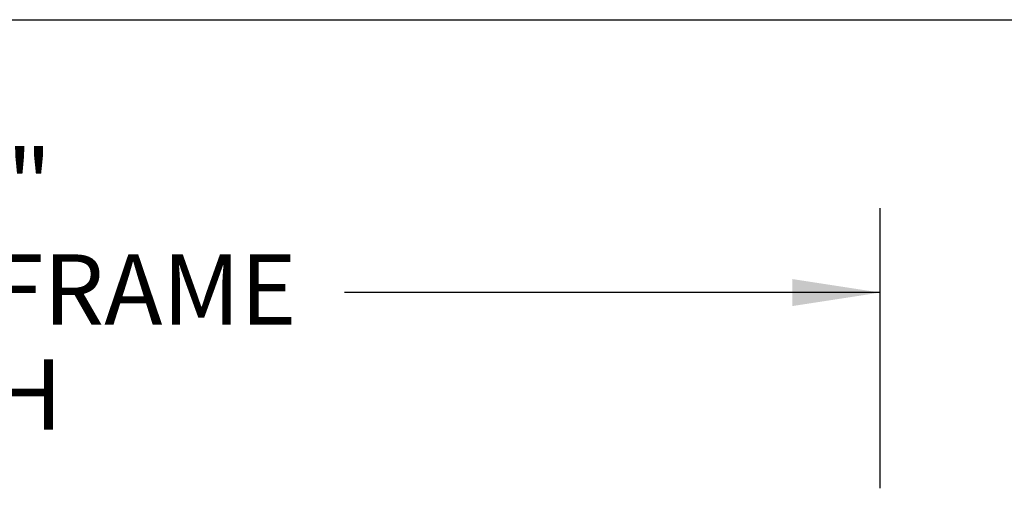
# Model space of a CAD drawing. Units: inches. Extents: x 0.1 to 10.8, y 0.2 to 8.4.
# Drawn here: x 3.2 to 4.6, y 7.5 to 8.2 of the extents above; entities that cross this region are included whole.
import ezdxf

# ---------------------------------------------------------------- set-up
doc = ezdxf.new("R2010")
doc.units = ezdxf.units.IN
doc.header["$MEASUREMENT"] = 0
doc.layers.add('FORMAT', color=7, linetype='Continuous')
doc.styles.add('SLDTEXTSTYLE0', font='TXT', dxfattribs={"width": 0.605})
doc.dimstyles.new('SLDDIMSTYLE0', dxfattribs={"dimtxt": 0.101115, "dimasz": 0.13, "dimexe": 0, "dimexo": 0.0625, "dimgap": 0.025279, "dimtad": 0, "dimtih": 1, "dimtoh": 1, "dimdec": 6, "dimlfac": 20, "dimrnd": 1e-09, "dimzin": 12, "dimdsep": 46, "dimlunit": 5, "dimtxsty": 'SLDTEXTSTYLE0', "dimsah": 1, "dimcen": 0.09, "dimadec": 0, "dimazin": 3, "dimtfac": 1, "dimtofl": 0, "dimtmove": 0, "dimatfit": 3, "dimfxl": 0, "dimfrac": 2, "dimtolj": 1, "dimtzin": 12, "dimarcsym": 0})

# ---------------------------------------------------------------- blocks, each defined once
blk = doc.blocks.new('_D')
at = {"layer": 'FORMAT'}
for p, q in [((1.4999, 7.498), (1.4999, 7.9129)), ((4.4624, 7.498), (4.4624, 7.9129)), ((1.4999, 7.7879), (2.2945, 7.7879)), ((4.4624, 7.7879), (3.6679, 7.7879))]:
    blk.add_line(p, q, dxfattribs=at)
for points in [[(1.4999, 7.7879), (1.6299, 7.7679), (1.6299, 7.8079)], [(4.4624, 7.7879), (4.3324, 7.8079), (4.3324, 7.7679)]]:
    blk.add_solid(points, dxfattribs=at)
at = {"layer": 'FORMAT', "attachment_point": 1, "style": 'SLDTEXTSTYLE0'}
for s, insert, char_height in [('59 1/4"', (2.7636, 7.9998), 0.10417), ('OUTSIDE OF FRAME', (2.2945, 7.8445), 0.104167), ('LENGTH', (2.6996, 7.6892), 0.10417)]:
    blk.add_mtext(s, dxfattribs=dict(at, insert=insert, char_height=char_height))

msp = doc.modelspace()

# ---------------------------------------------------------------- linework, layer by layer
at = {"color": 8, "linetype": 'Continuous', "lineweight": 18}
msp.add_line((0.329927, 8.19207317), (10.629927, 8.19207317), dxfattribs=at)
at = {"layer": 'FORMAT'}
msp.add_line((0.329927, 8.19207317), (10.629927, 8.19207317), dxfattribs=at)

# ---------------------------------------------------------------- dimensions: what is measured, and where the dimension line sits
dim = msp.add_linear_dim(base=(1.49993636, 7.78789145), p1=(4.46243636, 7.44797248), p2=(1.49993636, 7.44797248), text='<>\\POUTSIDE OF FRAME\\PLENGTH', dimstyle='SLDDIMSTYLE0', dxfattribs=at)
dim.commit()
dim.dimension.update_dxf_attribs({"geometry": '_D', "text_midpoint": (2.98118636, 7.78789145), "dimtype": 160})

doc.saveas('drawing.dxf')
